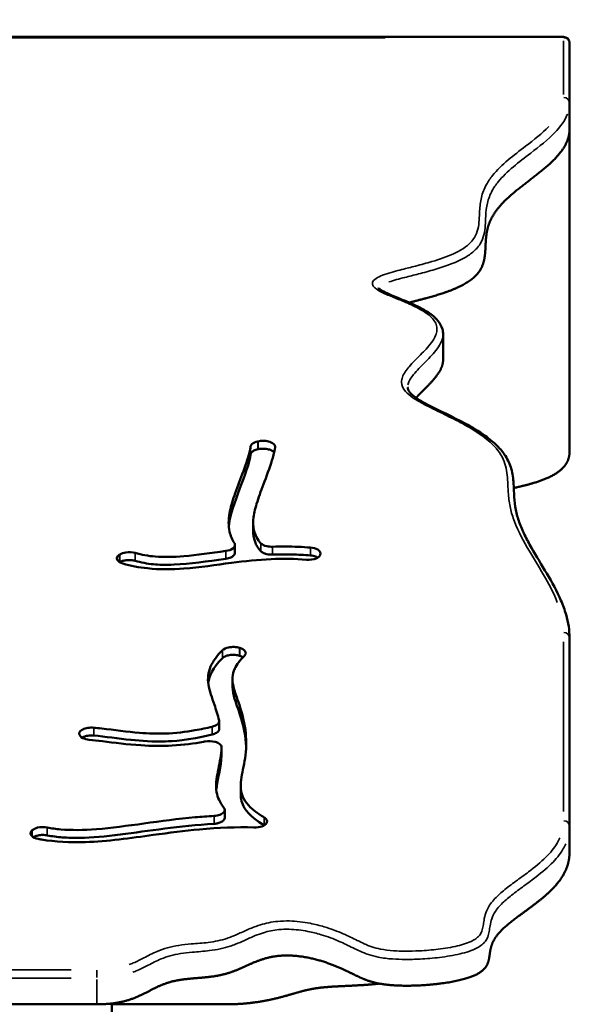
# Model space of a CAD drawing. Units: millimetres. Extents: x -462 to 13317, y 4 to 11602.
# Drawn here: x 10357 to 10545, y 10817 to 11142 of the extents above; entities that cross this region are included whole.
import ezdxf

# ---------------------------------------------------------------- set-up
doc = ezdxf.new("R2010")
doc.units = ezdxf.units.MM
doc.header["$MEASUREMENT"] = 0
doc.layers.add('Visible (ISO)', color=7, linetype='Continuous', lineweight=50)
doc.layers.add('Visible Narrow (ISO)', color=7, linetype='Continuous', lineweight=35)
doc.styles.get("Standard").update_dxf_attribs({"font": 'square721_bt_roman.ttf'})
doc.dimstyles.get("Standard").update_dxf_attribs({"dimtxt": 200, "dimasz": 100, "dimexe": 0.18, "dimexo": 0.0625, "dimgap": 40, "dimtad": 1, "dimdec": 0, "dimlfac": 0.1, "dimrnd": 5, "dimzin": 0, "dimdsep": 46, "dimtxsty": 'Standard', "dimcen": 0.09, "dimse1": 1, "dimse2": 1, "dimadec": 0, "dimazin": 0, "dimtfac": 1, "dimtdec": 0, "dimtofl": 0, "dimtmove": 0, "dimatfit": 3, "dimfxl": 1, "dimtolj": 1, "dimtzin": 0, "dimarcsym": 0})

# ---------------------------------------------------------------- blocks, each defined once
blk = doc.blocks.new('*D9')
at = {"color": 0, "lineweight": -2, "transparency": 16777216}
blk.add_line((8289.39, 11234.55), (12766.02, 11234.55), dxfattribs=at)
at = {"color": 0, "transparency": 16777216}
for points in [[(8289.39, 11262.88), (8289.39, 11206.21), (8119.39, 11234.55)], [(12766.02, 11262.88), (12766.02, 11206.21), (12936.02, 11234.55)]]:
    blk.add_solid(points, dxfattribs=at)
at = {"layer": 'Defpoints', "color": 0, "transparency": 16777216}
for p in [(12936.02, 11234.55), (8119.39, 7626.02), (12936.02, 7540.82)]:
    blk.add_point(p, dxfattribs=at)
at = {"color": 0, "transparency": 16777216, "insert": (10527.71, 11417.93), "char_height": 280, "attachment_point": 5}
blk.add_mtext('\\A1;480', dxfattribs=at)

msp = doc.modelspace()

# ---------------------------------------------------------------- linework, layer by layer
at = {"layer": 'Visible (ISO)'}
for p, q in [((10536.75, 11136.08), (9360.75, 11136.08)), ((10538.75, 11114.36), (10538.75, 11134.08)), ((10538.75, 11105.7), (10538.75, 11114.36)), ((10538.75, 11105.7), (10538.75, 10999.27)), ((10497.03, 11029.34), (10497.03, 11038)), ((10435.9, 11002.62), (10436, 11002.64)), ((10435.9, 11000.02), (10436, 11000.04)), ((10434.41, 10973.23), (10434.41, 10975.82)), ((10428.39, 10965.83), (10428.39, 10968.43)), ((10390.34, 10965.3), (10390.4, 10965.34)), ((10456.55, 10965.15), (10456.52, 10965.1)), ((10538.75, 10875.74), (10538.75, 10937.86)), ((10429.93, 10934.53), (10430.01, 10934.5)), ((10429.93, 10931.93), (10430.01, 10931.91)), ((10427.6, 10921.65), (10427.6, 10924.25)), ((10423.17, 10907.72), (10423.17, 10910.32)), ((10377.07, 10906.23), (10377.07, 10906.28)), ((10423.97, 10899.14), (10423.97, 10901.74)), ((10430.3, 10886.36), (10430.3, 10888.96)), ((10425.03, 10878.46), (10425.03, 10881.06)), ((10538.75, 10867.08), (10538.75, 10875.74)), ((10361.52, 10874.34), (10361.57, 10874.39)), ((10387.75, 10817.17), (10387.75, 10563.5)), ((10211.7, 10816.92), (10382.9, 10816.92)), ((10425.29, 10816.92), (10387.75, 10816.92))]:
    msp.add_line(p, q, dxfattribs=at)
msp.add_arc((10536.75, 11134.08), 2, 0, 90, dxfattribs=at)
for points, degree, knots in [([(10485.86, 11048.43), (10486.95, 11048.7), (10489.56, 11049.36), (10493.83, 11050.47), (10499.48, 11052.17), (10505.11, 11054.72), (10508.83, 11057.81), (10510.58, 11061.24), (10511.03, 11064.88), (10511.04, 11068.58), (10511.38, 11072.26), (10512.54, 11075.87), (10514.78, 11079.41), (10518.11, 11082.89), (10522.34, 11086.37), (10527.05, 11089.9), (10531.69, 11093.54), (10535.62, 11097.35), (10537.74, 11100.56), (10538.56, 11103.09), (10538.75, 11104.82), (10538.75, 11105.7)], 5, [-0.3353669, -0.3353669, -0.3353669, -0.3353669, -0.3353669, -0.3353669, -0.32, -0.3, -0.28, -0.26, -0.24, -0.22, -0.2, -0.18, -0.16, -0.14, -0.12, -0.1, -0.08, -0.06, -0.04, -0.02, 0, 0, 0, 0, 0, 0]), ([(10497.03, 11038), (10497.03, 11038.54), (10496.96, 11039.1), (10496.55, 11040.65), (10496.02, 11041.6), (10494.46, 11043.51), (10493.32, 11044.42), (10490.38, 11046.33), (10488.48, 11047.26), (10484.59, 11048.99), (10482.58, 11049.78), (10479.71, 11050.99), (10478.77, 11051.39), (10477.22, 11052.15), (10476.59, 11052.51), (10476.04, 11052.91), (10475.94, 11053), (10475.76, 11053.17), (10475.71, 11053.24), (10475.7, 11053.25), (10475.7, 11053.25), (10475.7, 11053.25)], 3, [21.60938, 21.60938, 21.60938, 21.60938, 21.836171, 21.836171, 22.256674, 22.256674, 22.813527, 22.813527, 23.575528, 23.575528, 24.33753, 24.33753, 24.718531, 24.718531, 25.037359, 25.037359, 25.13106, 25.13106, 25.260068, 25.260068, 25.269702, 25.269702, 25.269702, 25.269702]), ([(10488.13, 11017.01), (10488.72, 11017.66), (10490.07, 11019.06), (10492.35, 11021.26), (10494.82, 11023.8), (10496.47, 11026.36), (10496.97, 11028.14), (10497.03, 11029.12), (10497.03, 11029.34)], 5, [-0.55879591, -0.55879591, -0.55879591, -0.55879591, -0.55879591, -0.55879591, -0.54, -0.52, -0.5, -0.49424356, -0.49424356, -0.49424356, -0.49424356, -0.49424356, -0.49424356]), ([(10538.75, 10937.86), (10538.75, 10939.1), (10538.65, 10940.33), (10538.28, 10942.87), (10537.99, 10944.19), (10537.16, 10947.05), (10536.58, 10948.59), (10534.62, 10953.16), (10532.98, 10956.11), (10529.57, 10961.89), (10527.78, 10964.74), (10525.37, 10968.98), (10524.61, 10970.38), (10523.26, 10973.18), (10522.66, 10974.56), (10521.68, 10977.32), (10521.3, 10978.69), (10520.76, 10981.45), (10520.6, 10982.84), (10520.41, 10985.71), (10520.38, 10987.2), (10520.17, 10990.32), (10519.99, 10991.96), (10519.1, 10995.04), (10518.48, 10996.46), (10516.88, 10998.96), (10515.98, 11000.06), (10513.74, 11002.31), (10512.36, 11003.44), (10508.87, 11005.94), (10506.67, 11007.26), (10500.35, 11010.7), (10495.94, 11012.67), (10491.04, 11015.23), (10490.1, 11015.75), (10488.25, 11016.89), (10487.38, 11017.52), (10486.4, 11018.43), (10486.12, 11018.74), (10485.56, 11019.51), (10485.41, 11019.91), (10485.36, 11020.37), (10485.36, 11020.44), (10485.36, 11020.52)], 3, [0, 0, 0, 0, 0.681484, 0.681484, 1.422244, 1.422244, 2.313857, 2.313857, 4.102797, 4.102797, 5.891738, 5.891738, 6.786208, 6.786208, 7.680678, 7.680678, 8.575148, 8.575148, 9.469618, 9.469618, 10.364088, 10.364088, 11.258558, 11.258558, 12.010399, 12.010399, 12.65035, 12.65035, 13.395537, 13.395537, 14.394482, 14.394482, 16.141942, 16.141942, 16.578807, 16.578807, 17.083213, 17.083213, 17.343287, 17.343287, 17.798194, 17.798194, 17.889402, 17.889402, 17.889402, 17.889402]), ([(10433.57, 11000.92), (10433.61, 11001.23), (10433.79, 11001.53), (10434.1, 11001.8), (10434.51, 11002.15), (10435.15, 11002.44), (10435.9, 11002.62)], 3, [0, 0, 0, 0, 0.1853753, 0.1853753, 0.1853753, 0.4325424, 0.4325424, 0.4325424, 0.4325424]), ([(10436, 11002.64), (10437.07, 11002.89), (10439.22, 11002.87), (10441.33, 11001.89), (10441.71, 11001.09), (10441.66, 11000.7)], 3, [0, 0, 0, 0, 0.3543958, 0.5906596, 0.8269234, 0.8269234, 0.8269234, 0.8269234]), ([(10428.2, 10969.04), (10427.43, 10970.24), (10426.93, 10971.53), (10426.2, 10974.77), (10426.21, 10976.75), (10426.93, 10980.7), (10427.49, 10982.62), (10428.99, 10986.98), (10429.93, 10989.45), (10430.82, 10991.85), (10431.79, 10994.49), (10432.68, 10997.02), (10433.37, 10999.7), (10433.51, 11000.38), (10433.57, 11000.92)], 3, [0.1855756, 0.1855756, 0.1855756, 0.1855756, 0.2937381, 0.2937381, 0.4489967, 0.4489967, 0.5712903, 0.5712903, 0.6989741, 0.6989741, 0.6989741, 0.8393259, 0.8393259, 0.8974201, 0.8974201, 0.8974201, 0.8974201]), ([(10433.57, 10998.32), (10433.6, 10998.56), (10433.71, 10998.79), (10434.09, 10999.22), (10434.35, 10999.41), (10435.02, 10999.76), (10435.44, 10999.91), (10435.9, 11000.02)], 3, [-0.4316782, -0.4316782, -0.4316782, -0.4316782, -0.2919859, -0.2919859, -0.1506374, -0.1506374, 0, 0, 0, 0]), ([(10441.66, 11000.7), (10441.55, 10999.74), (10441.27, 10998.59), (10440.88, 10997.26), (10440.21, 10994.97), (10439.18, 10992.16), (10437.28, 10987.06), (10436.42, 10984.78), (10435.15, 10980.82), (10434.72, 10979.13), (10434.53, 10977.64), (10434.33, 10976.06), (10434.38, 10974.67), (10434.67, 10973.34), (10435.04, 10971.67), (10435.82, 10970.15), (10436.9, 10969.05), (10436.94, 10969), (10436.98, 10968.96)], 3, [-0.8982811, -0.8982811, -0.8982811, -0.8982811, -0.8144307, -0.8144307, -0.8144307, -0.668901, -0.668901, -0.5454973, -0.5454973, -0.4236798, -0.4236798, -0.4236798, -0.2947068, -0.2947068, -0.2947068, -0.1317534, -0.1317534, -0.1247634, -0.1247634, -0.1247634, -0.1247634]), ([(10436, 11000.04), (10436.31, 11000.11), (10436.65, 11000.17), (10437.34, 11000.22), (10437.69, 11000.23), (10438.5, 11000.19), (10438.99, 11000.13), (10439.93, 10999.89), (10440.35, 10999.73), (10440.97, 10999.37), (10441.19, 10999.2), (10441.35, 10999.01)], 3, [-0.8655279, -0.8655279, -0.8655279, -0.8655279, -0.7456469, -0.7456469, -0.625777, -0.625777, -0.4668613, -0.4668613, -0.3093826, -0.3093826, -0.1845534, -0.1845534, -0.1845534, -0.1845534]), ([(10538.75, 10999.27), (10538.75, 10998.33), (10538.5, 10996.55), (10537.38, 10994.2), (10534.5, 10991.68), (10529.82, 10989.68), (10525.63, 10988.48), (10522.57, 10987.74), (10520.8, 10987.35), (10520.36, 10987.25)], 5, [0, 0, 0, 0, 0, 0, 0.01428571, 0.02857143, 0.04285714, 0.05714286, 0.06194377, 0.06194377, 0.06194377, 0.06194377, 0.06194377, 0.06194377]), ([(10426.37, 10974.55), (10426.39, 10974.79), (10426.41, 10975.05), (10426.87, 10978.6), (10428.23, 10982.29), (10431.53, 10991.17), (10433.26, 10995.78), (10433.57, 10998.32)], 3, [-3.518377, -3.518377, -3.518377, -3.518377, -3.374709, -3.374709, -1.526746, -1.526746, 0, 0, 0, 0]), ([(10434.41, 10973.23), (10434.41, 10972.02), (10434.58, 10970.77), (10435.38, 10968.54), (10435.96, 10967.37), (10436.98, 10966.36)], 3, [-1.537247, -1.537247, -1.537247, -1.537247, -0.677917, -0.677917, 0, 0, 0, 0]), ([(10425.4, 10966.49), (10426.3, 10966.61), (10427.11, 10966.89), (10427.65, 10967.27), (10428.01, 10967.52), (10428.25, 10967.82), (10428.34, 10968.12), (10428.44, 10968.43), (10428.39, 10968.75), (10428.2, 10969.04)], 3, [0.0000013, 0.0000013, 0.0000013, 0.0000013, 0.2792948, 0.2792948, 0.2792948, 0.4654905, 0.4654905, 0.4654905, 0.6516846, 0.6516846, 0.6516846, 0.6516846]), ([(10436.98, 10968.96), (10437.39, 10968.56), (10438.07, 10968.24), (10438.87, 10968.05), (10439.47, 10967.91), (10440.15, 10967.85), (10440.81, 10967.87)], 3, [0.0000007, 0.0000007, 0.0000007, 0.0000007, 0.2670287, 0.2670287, 0.2670287, 0.4672991, 0.4672991, 0.4672991, 0.4672991]), ([(10440.81, 10967.87), (10443.65, 10967.96), (10446.49, 10967.96), (10449.3, 10967.84), (10450.64, 10967.78), (10451.97, 10967.7), (10453.29, 10967.59)], 3, [0.7788557, 0.7788557, 0.7788557, 0.7788557, 0.8903072, 0.8903072, 0.8903072, 0.9432713, 0.9432713, 0.9432713, 0.9432713]), ([(10453.29, 10967.59), (10454.22, 10967.52), (10455.09, 10967.27), (10456.11, 10966.68), (10456.4, 10966.39), (10456.55, 10966.08), (10456.69, 10965.78), (10456.69, 10965.46), (10456.55, 10965.15)], 3, [0, 0, 0, 0, 0.2833799, 0.2833799, 0.4722999, 0.4722999, 0.4722999, 0.6612199, 0.6612199, 0.6612199, 0.6612199]), ([(10391.46, 10962.32), (10390.61, 10962.56), (10389.95, 10962.97), (10389.45, 10963.75), (10389.41, 10964.09), (10389.65, 10964.73), (10389.93, 10965.04), (10390.34, 10965.3)], 3, [0, 0, 0, 0, 0.2957566, 0.2957566, 0.4929277, 0.4929277, 0.6900988, 0.6900988, 0.6900988, 0.6900988]), ([(10390.4, 10965.34), (10390.91, 10965.65), (10392.55, 10966.21), (10394.59, 10966.09), (10395.52, 10965.82)], 3, [0.0000015, 0.0000015, 0.0000015, 0.0000015, 0.2441361, 0.5696472, 0.5696472, 0.5696472, 0.5696472]), ([(10390.42, 10962.75), (10390.69, 10962.92), (10391.01, 10963.06), (10391.62, 10963.26), (10392.02, 10963.36), (10393.07, 10963.49), (10393.62, 10963.5), (10394.63, 10963.43), (10395.1, 10963.34), (10395.52, 10963.22)], 3, [-0.6949803, -0.6949803, -0.6949803, -0.6949803, -0.4713106, -0.4713106, -0.3075171, -0.3075171, -0.1473256, -0.1473256, -0.0002507, -0.0002507, -0.0002507, -0.0002507]), ([(10452, 10963.6), (10448.17, 10963.9), (10444.28, 10963.97), (10436.08, 10963.61), (10431.73, 10963.14), (10422.13, 10961.88), (10416.86, 10961.06), (10407.53, 10960.37), (10403.46, 10960.35), (10396.74, 10961.05), (10394.02, 10961.58), (10391.46, 10962.32)], 3, [-0.9431359, -0.9431359, -0.9431359, -0.9431359, -0.7629559, -0.7629559, -0.5717763, -0.5717763, -0.3537829, -0.3537829, -0.1862861, -0.1862861, -0.0634516, -0.0634516, -0.0634516, -0.0634516]), ([(10395.52, 10965.82), (10397.61, 10965.21), (10399.78, 10964.83), (10404.95, 10964.4), (10408.07, 10964.47), (10415.78, 10965.14), (10420.47, 10965.85), (10425.4, 10966.49)], 3, [0.0638032, 0.0638032, 0.0638032, 0.0638032, 0.203786, 0.203786, 0.3730881, 0.3730881, 0.5747595, 0.5747595, 0.5747595, 0.5747595]), ([(10395.52, 10963.22), (10397.4, 10962.68), (10399.38, 10962.3), (10403.17, 10961.93), (10405.35, 10961.83), (10413.58, 10962.2), (10419.01, 10963.06), (10425.4, 10963.9)], 3, [-4.578295, -4.578295, -4.578295, -4.578295, -3.11989, -3.11989, -1.982907, -1.982907, 0, 0, 0, 0]), ([(10425.4, 10963.9), (10425.7, 10963.94), (10425.99, 10963.99), (10426.54, 10964.14), (10426.79, 10964.23), (10427.33, 10964.46), (10427.69, 10964.66), (10428.16, 10965.14), (10428.34, 10965.39), (10428.39, 10965.74), (10428.39, 10965.79), (10428.39, 10965.83)], 3, [-1.0169531, -1.0169531, -1.0169531, -1.0169531, -0.8111922, -0.8111922, -0.6054473, -0.6054473, -0.3348975, -0.3348975, -0.15248, -0.15248, -0.1239695, -0.1239695, -0.1239695, -0.1239695]), ([(10436.98, 10966.36), (10437.22, 10966.13), (10437.56, 10965.92), (10438.24, 10965.63), (10438.68, 10965.47), (10439.79, 10965.29), (10440.3, 10965.26), (10440.81, 10965.27)], 3, [-0.6355254, -0.6355254, -0.6355254, -0.6355254, -0.350375, -0.350375, -0.152788, -0.152788, 0, 0, 0, 0]), ([(10440.81, 10965.27), (10442.9, 10965.34), (10444.99, 10965.36), (10449.18, 10965.27), (10451.26, 10965.16), (10453.29, 10965)], 3, [-1.232517, -1.232517, -1.232517, -1.232517, -0.617491, -0.617491, 0, 0, 0, 0]), ([(10456.52, 10965.1), (10456.32, 10964.69), (10455.21, 10963.8), (10453.12, 10963.51), (10452, 10963.6)], 3, [0.0000001, 0.0000001, 0.0000001, 0.0000001, 0.2566261, 0.5987942, 0.5987942, 0.5987942, 0.5987942]), ([(10453.29, 10965), (10453.61, 10964.97), (10453.92, 10964.92), (10454.52, 10964.8), (10454.8, 10964.71), (10455.31, 10964.52), (10455.53, 10964.42), (10455.73, 10964.3)], 3, [-0.8634648, -0.8634648, -0.8634648, -0.8634648, -0.7179678, -0.7179678, -0.572492, -0.572492, -0.4348328, -0.4348328, -0.4348328, -0.4348328]), ([(10424.29, 10933.73), (10424.72, 10934.14), (10425.94, 10934.71), (10427.53, 10934.83), (10428.78, 10934.79), (10429.39, 10934.69), (10429.93, 10934.53)], 3, [0, 0, 0, 0, 0.2823885, 0.4706474, 0.4706474, 0.6589064, 0.6589064, 0.6589064, 0.6589064]), ([(10430.01, 10934.5), (10430.74, 10934.28), (10432.11, 10933.48), (10432.03, 10932.39), (10431.51, 10931.88)], 3, [0, 0, 0, 0, 0.2576239, 0.6011225, 0.6011225, 0.6011225, 0.6011225]), ([(10423.15, 10910.54), (10422.72, 10912.36), (10422.18, 10914.11), (10420.82, 10918.1), (10419.98, 10920.26), (10419.34, 10924.38), (10419.5, 10926.37), (10421.15, 10930.15), (10422.47, 10931.93), (10424.29, 10933.73)], 3, [0.5630348, 0.5630348, 0.5630348, 0.5630348, 0.6451519, 0.6451519, 0.7632817, 0.7632817, 0.8712716, 0.8712716, 0.9668284, 0.9668284, 0.9668284, 0.9668284]), ([(10419.58, 10922.9), (10419.59, 10922.97), (10419.6, 10923.05), (10419.9, 10925.13), (10420.9, 10927.79), (10424.29, 10931.13)], 3, [-2.327592, -2.327592, -2.327592, -2.327592, -2.243906, -2.243906, 0, 0, 0, 0]), ([(10424.29, 10931.13), (10424.44, 10931.27), (10424.62, 10931.4), (10425.04, 10931.65), (10425.28, 10931.75), (10425.91, 10931.98), (10426.38, 10932.1), (10427.36, 10932.21), (10427.9, 10932.24), (10429.01, 10932.15), (10429.49, 10932.06), (10429.93, 10931.93)], 3, [-0.9642662, -0.9642662, -0.9642662, -0.9642662, -0.7815539, -0.7815539, -0.5987094, -0.5987094, -0.3375061, -0.3375061, -0.1524268, -0.1524268, 0, 0, 0, 0]), ([(10431.51, 10931.88), (10430.02, 10930.42), (10428.98, 10929.02), (10428.36, 10927.67), (10427.48, 10925.76), (10427.42, 10923.94), (10428.29, 10920.05), (10429.08, 10918.02), (10430.68, 10913.21), (10431.46, 10910.37), (10431.84, 10907.45), (10432.2, 10904.66), (10432.18, 10901.81), (10431.54, 10896.47), (10430.92, 10894), (10430.21, 10889.65), (10430.15, 10887.77), (10431.39, 10884.18), (10432.73, 10882.43), (10435.86, 10879.96), (10436.86, 10879.27), (10438, 10878.58), (10438.02, 10878.57), (10438.05, 10878.55), (10438.07, 10878.54)], 3, [-0.9667275, -0.9667275, -0.9667275, -0.9667275, -0.875, -0.875, -0.875, -0.7446375, -0.7446375, -0.633549, -0.633549, -0.5135673, -0.5135673, -0.5135673, -0.3993476, -0.3993476, -0.2830758, -0.2830758, -0.1670668, -0.1670668, -0.0460428, -0.0460428, 0, 0, 0, 0.0008955, 0.0008955, 0.0008955, 0.0008955]), ([(10430.01, 10931.91), (10430.41, 10931.79), (10430.76, 10931.63), (10431.06, 10931.45), (10431.06, 10931.44), (10431.07, 10931.44)], 3, [-0.6764015, -0.6764015, -0.6764015, -0.6764015, -0.4841594, -0.4841594, -0.4813734, -0.4813734, -0.4813734, -0.4813734]), ([(10427.6, 10921.65), (10427.6, 10920.36), (10427.89, 10919.07), (10429.47, 10913.85), (10431.81, 10908.76), (10432.08, 10901.93)], 3, [-4.724627, -4.724627, -4.724627, -4.724627, -4.237343, -4.237343, -2.863244, -2.863244, -2.863244, -2.863244]), ([(10377.07, 10906.28), (10377.11, 10906.77), (10377.52, 10907.26), (10378.66, 10907.84), (10379.82, 10908.2), (10381.17, 10908.24), (10381.81, 10908.18)], 3, [0, 0, 0, 0, 0.296603, 0.296603, 0.4943384, 0.6920737, 0.6920737, 0.6920737, 0.6920737]), ([(10381.81, 10908.18), (10382.67, 10908.1), (10383.55, 10908), (10384.45, 10907.9), (10388.5, 10907.44), (10392.92, 10906.81), (10396.93, 10906.49), (10399.97, 10906.24), (10402.77, 10906.16), (10405.34, 10906.24), (10408.88, 10906.35), (10412.08, 10906.75), (10415.21, 10907.32), (10417.15, 10907.66), (10419.05, 10908.06), (10420.9, 10908.51)], 3, [-0.9106404, -0.9106404, -0.9106404, -0.9106404, -0.863001, -0.863001, -0.863001, -0.6482401, -0.6482401, -0.6482401, -0.4852551, -0.4852551, -0.4852551, -0.2611466, -0.2611466, -0.2611466, -0.1224842, -0.1224842, -0.1224842, -0.1224842]), ([(10420.9, 10908.51), (10421.54, 10908.66), (10422.84, 10909.22), (10423.26, 10910.07), (10423.15, 10910.54)], 3, [0.0000003, 0.0000003, 0.0000003, 0.0000003, 0.2129901, 0.4969768, 0.4969768, 0.4969768, 0.4969768]), ([(10380.33, 10904.2), (10379.53, 10904.27), (10377.78, 10904.74), (10377.04, 10905.69), (10377.07, 10906.23)], 3, [0, 0, 0, 0, 0.2433326, 0.5677761, 0.5677761, 0.5677761, 0.5677761]), ([(10377.99, 10904.89), (10378.27, 10905.06), (10378.57, 10905.19), (10379.18, 10905.39), (10379.66, 10905.52), (10380.8, 10905.63), (10381.32, 10905.63), (10381.81, 10905.58)], 3, [-0.528024, -0.528024, -0.528024, -0.528024, -0.3475282, -0.3475282, -0.1521872, -0.1521872, -0.0000017, -0.0000017, -0.0000017, -0.0000017]), ([(10381.81, 10905.58), (10385.58, 10905.23), (10389.94, 10904.59), (10397.53, 10903.79), (10401.31, 10903.5), (10407.79, 10903.72), (10412.83, 10903.98), (10420.9, 10905.91)], 3, [-13.349042, -13.349042, -13.349042, -13.349042, -7.421459, -7.421459, -2.684114, -2.684114, 0, 0, 0, 0]), ([(10420.9, 10905.91), (10421.18, 10905.98), (10421.45, 10906.06), (10421.93, 10906.26), (10422.15, 10906.37), (10422.76, 10906.77), (10422.95, 10907.03), (10423.13, 10907.37), (10423.17, 10907.55), (10423.17, 10907.72)], 3, [-0.3521165, -0.3521165, -0.3521165, -0.3521165, -0.303944, -0.303944, -0.2556531, -0.2556531, -0.1492162, -0.1492162, -0.0446988, -0.0446988, -0.0446988, -0.0446988]), ([(10418.58, 10903.62), (10418.4, 10903.58), (10418.21, 10903.55), (10418.02, 10903.52), (10414.87, 10902.95), (10411.46, 10902.48), (10407.7, 10902.27), (10404.45, 10902.09), (10400.94, 10902.12), (10393, 10902.65), (10388.53, 10903.24), (10383.11, 10903.9), (10381.62, 10904.07), (10380.33, 10904.2)], 3, [0.2479157, 0.2479157, 0.2479157, 0.2479157, 0.2595676, 0.2595676, 0.2595676, 0.4538482, 0.4538482, 0.4538482, 0.6213681, 0.6213681, 0.8246618, 0.8246618, 0.9103316, 0.9103316, 0.9103316, 0.9103316]), ([(10423.97, 10901.69), (10423.99, 10902.07), (10423.8, 10902.44), (10423.42, 10902.76), (10423.04, 10903.08), (10421.64, 10903.75), (10419.63, 10903.81), (10418.58, 10903.62)], 3, [0, 0, 0, 0, 0.223636, 0.223636, 0.223636, 0.447272, 0.782726, 0.782726, 0.782726, 0.782726]), ([(10424.75, 10881.79), (10423.45, 10883.46), (10422.67, 10885.17), (10421.96, 10889.16), (10422.33, 10891.42), (10423.23, 10896), (10423.72, 10898.34), (10423.94, 10901.1), (10423.96, 10901.4), (10423.97, 10901.69)], 3, [0.1057747, 0.1057747, 0.1057747, 0.1057747, 0.1937943, 0.1937943, 0.3099195, 0.3099195, 0.4203748, 0.4203748, 0.4335879, 0.4335879, 0.4335879, 0.4335879]), ([(10422.25, 10887.7), (10422.28, 10888.05), (10422.32, 10888.41), (10422.79, 10891.78), (10423.78, 10895), (10423.97, 10899.1)], 3, [-2.743291, -2.743291, -2.743291, -2.743291, -2.456763, -2.456763, 0, 0, 0, 0]), ([(10430.3, 10886.36), (10430.3, 10884.7), (10430.64, 10883.2), (10433.15, 10879.14), (10436.03, 10877.18), (10438.02, 10875.97)], 3, [-1.500182, -1.500182, -1.500182, -1.500182, -0.940268, -0.940268, -0.007091, -0.007091, -0.007091, -0.007091]), ([(10366.49, 10875.25), (10367.9, 10874.98), (10369.38, 10874.77), (10374.41, 10874.32), (10378.34, 10874.36), (10387.54, 10875.08), (10392.87, 10875.81), (10403.95, 10877.34), (10409.67, 10878.1), (10417.37, 10878.8), (10419.44, 10878.95), (10421.49, 10879.07)], 3, [0.0646857, 0.0646857, 0.0646857, 0.0646857, 0.1506569, 0.1506569, 0.3397426, 0.3397426, 0.5441182, 0.5441182, 0.75, 0.75, 0.826694, 0.826694, 0.826694, 0.826694]), ([(10421.49, 10879.07), (10422.19, 10879.11), (10422.85, 10879.24), (10423.41, 10879.45), (10423.97, 10879.66), (10425.1, 10880.37), (10425.14, 10881.31), (10424.75, 10881.79)], 3, [0.0000026, 0.0000026, 0.0000026, 0.0000026, 0.2098589, 0.2098589, 0.2098589, 0.4197152, 0.7344967, 0.7344967, 0.7344967, 0.7344967]), ([(10366.49, 10872.65), (10368.1, 10872.34), (10369.78, 10872.12), (10373.33, 10871.84), (10375.24, 10871.8), (10381.37, 10871.9), (10385.73, 10872.32), (10399.89, 10874.09), (10410.03, 10875.81), (10421.49, 10876.47)], 3, [-6.796897, -6.796897, -6.796897, -6.796897, -6.071038, -6.071038, -5.268475, -5.268475, -3.461818, -3.461818, 0, 0, 0, 0]), ([(10421.49, 10876.47), (10421.95, 10876.5), (10422.39, 10876.57), (10423.21, 10876.77), (10423.58, 10876.9), (10424.22, 10877.24), (10424.52, 10877.45), (10424.93, 10877.94), (10425.03, 10878.2), (10425.03, 10878.46)], 3, [-0.7891176, -0.7891176, -0.7891176, -0.7891176, -0.6295289, -0.6295289, -0.4691238, -0.4691238, -0.3073168, -0.3073168, -0.1497134, -0.1497134, -0.1497134, -0.1497134]), ([(10438.07, 10878.54), (10438.35, 10878.37), (10439.02, 10877.79), (10439.07, 10877.09), (10438.81, 10876.67), (10438.55, 10876.25), (10438, 10875.88), (10436.56, 10875.37), (10435.67, 10875.25), (10434.79, 10875.27)], 3, [0, 0, 0, 0, 0.1323914, 0.3971741, 0.3971741, 0.3971741, 0.6619569, 0.6619569, 0.9267396, 0.9267396, 0.9267396, 0.9267396]), ([(10363.53, 10871.48), (10362.62, 10871.66), (10361.84, 10872.02), (10361.4, 10872.45), (10361.11, 10872.75), (10360.97, 10873.08), (10360.99, 10873.41), (10361.01, 10873.73), (10361.19, 10874.06), (10361.52, 10874.34)], 3, [0, 0, 0, 0, 0.2957826, 0.2957826, 0.2957826, 0.492971, 0.492971, 0.492971, 0.6901595, 0.6901595, 0.6901595, 0.6901595]), ([(10361.57, 10874.39), (10361.97, 10874.74), (10362.6, 10875.03), (10363.33, 10875.2), (10364.31, 10875.43), (10365.48, 10875.45), (10366.49, 10875.25)], 3, [0, 0, 0, 0, 0.2441155, 0.2441155, 0.2441155, 0.5696028, 0.5696028, 0.5696028, 0.5696028]), ([(10361.93, 10872.05), (10362.07, 10872.14), (10362.22, 10872.22), (10362.62, 10872.39), (10362.98, 10872.53), (10363.98, 10872.74), (10364.51, 10872.79), (10365.54, 10872.79), (10366.03, 10872.74), (10366.49, 10872.65)], 3, [-0.586793, -0.586793, -0.586793, -0.586793, -0.4712704, -0.4712704, -0.3075177, -0.3075177, -0.1473266, -0.1473266, -0.0000489, -0.0000489, -0.0000489, -0.0000489]), ([(10434.79, 10875.27), (10434.75, 10875.27), (10434.71, 10875.27), (10434.67, 10875.27), (10429, 10875.41), (10423.02, 10875.19), (10411.81, 10874.18), (10406.68, 10873.51), (10401.44, 10872.79), (10393.97, 10871.76), (10386.32, 10870.67), (10374, 10870.25), (10369.1, 10870.51), (10364.27, 10871.34), (10363.9, 10871.41), (10363.53, 10871.48)], 3, [-1.0015655, -1.0015655, -1.0015655, -1.0015655, -1, -1, -1, -0.75, -0.75, -0.5552762, -0.5552762, -0.5552762, -0.2776381, -0.2776381, -0.0808299, -0.0808299, -0.0644327, -0.0644327, -0.0644327, -0.0644327]), ([(10475.99, 10823.75), (10475.55, 10823.7), (10473.82, 10823.51), (10470.81, 10823.26), (10466.68, 10823.03), (10461.87, 10822.85), (10457.31, 10822.56), (10453.57, 10822.02), (10450.19, 10821.19), (10446.61, 10820.11), (10442.45, 10818.92), (10437.53, 10817.83), (10432.98, 10817.21), (10429.26, 10816.97), (10426.64, 10816.92), (10425.29, 10816.92)], 5, [0.8523579, 0.8523579, 0.8523579, 0.8523579, 0.8523579, 0.8523579, 0.8571429, 0.8714286, 0.8857143, 0.9, 0.9142857, 0.9285714, 0.9428571, 0.9571429, 0.9714286, 0.9857143, 1, 1, 1, 1, 1, 1])]:
    msp.add_open_spline(points, degree=degree, knots=knots, dxfattribs=at)
for points, degree in [([(10423.97, 10899.19), (10423.97, 10899.2), (10423.97, 10899.21), (10423.97, 10899.21)], 3), ([(10423.97, 10899.1), (10423.97, 10899.11), (10423.97, 10899.13), (10423.97, 10899.14)], 3), ([(10382.9, 10816.92), (10384.39, 10816.92), (10387.2, 10817.02), (10390.91, 10817.49), (10394.95, 10818.68), (10398.95, 10820.65), (10402.5, 10822.63), (10406.12, 10824.18), (10410.15, 10825.08), (10414.56, 10825.49), (10419.09, 10825.79), (10423.43, 10826.36), (10427.39, 10827.48), (10431.05, 10829.08), (10434.69, 10830.84), (10438.66, 10832.32), (10443.19, 10833.15), (10448.26, 10833.11), (10453.54, 10832.25), (10458.6, 10830.78), (10463.07, 10829), (10466.76, 10827.19), (10469.91, 10825.58), (10473.1, 10824.31), (10476.94, 10823.44), (10481.88, 10823), (10487.88, 10823), (10494.41, 10823.44), (10500.71, 10824.33), (10505.98, 10825.64), (10509.66, 10827.34), (10511.6, 10829.39), (10512.28, 10831.72), (10512.46, 10834.26), (10513.01, 10836.95), (10514.62, 10839.77), (10517.56, 10842.72), (10521.65, 10845.85), (10526.44, 10849.24), (10531.26, 10852.96), (10535.41, 10857.1), (10537.67, 10860.81), (10538.55, 10863.85), (10538.75, 10865.98), (10538.75, 10867.08)], 5)]:
    msp.add_open_spline(points, degree=degree, dxfattribs=at)
at = {"layer": 'Visible Narrow (ISO)'}
for p, q in [((9419.55, 11135.81), (10477.95, 11135.81)), ((10536.75, 11136.08), (10536.75, 11135.83)), ((10536.75, 11134.82), (10536.75, 11117.07)), ((10435.9, 11000.15), (10435.9, 11002.49)), ((10436, 11000.17), (10436, 11002.51)), ((10433.57, 10998.45), (10433.57, 11000.79)), ((10436.98, 10966.49), (10436.98, 10968.83)), ((10440.81, 10965.4), (10440.81, 10967.74)), ((10453.29, 10965.13), (10453.29, 10967.46)), ((10390.34, 10962.93), (10390.34, 10965.17)), ((10390.4, 10962.89), (10390.4, 10965.21)), ((10395.52, 10963.35), (10395.52, 10965.69)), ((10425.4, 10964.03), (10425.4, 10966.36)), ((10429.93, 10932.06), (10429.93, 10934.4)), ((10430.01, 10932.04), (10430.01, 10934.37)), ((10536.75, 10936.49), (10536.75, 10880.58)), ((10424.29, 10931.26), (10424.29, 10933.59)), ((10381.81, 10905.71), (10381.81, 10908.05)), ((10420.9, 10906.04), (10420.9, 10908.38)), ((10377.07, 10906.08), (10377.07, 10906.27)), ((10377.07, 10906.11), (10377.07, 10906.22)), ((10423.97, 10899.23), (10423.97, 10901.56)), ((10421.49, 10876.6), (10421.49, 10878.94)), ((10438.07, 10876.12), (10438.07, 10878.41)), ((10361.52, 10872.45), (10361.52, 10874.24)), ((10361.57, 10872.41), (10361.57, 10874.28)), ((10366.49, 10872.78), (10366.49, 10875.12)), ((10374.34, 10828.31), (10220.26, 10828.31)), ((10382.9, 10828.22), (10382.9, 10825.72)), ((10220.26, 10825.58), (10374.34, 10825.58)), ((10382.9, 10817.35), (10382.9, 10825.14))]:
    msp.add_line(p, q, dxfattribs=at)
for centre in [(10536.75, 11134.08), (10536.75, 11114.36), (10536.75, 10937.86), (10536.75, 10875.74)]:
    msp.add_ellipse(centre, major_axis=(2, 0), ratio=0.866025, start_param=0.07854, end_param=1.492257, dxfattribs=at)
for points, knots in [([(10479.19, 11055.23), (10479.97, 11055.5), (10480.81, 11055.75), (10482.56, 11056.24), (10483.48, 11056.48), (10485.88, 11057.09), (10487.39, 11057.47), (10490.73, 11058.33), (10492.57, 11058.83), (10496.98, 11060.14), (10499.54, 11061.01), (10503.12, 11062.64), (10504.3, 11063.28), (10506.39, 11064.66), (10507.3, 11065.42), (10508.52, 11066.73), (10508.93, 11067.28), (10509.88, 11068.82), (10510.26, 11069.82), (10510.75, 11071.84), (10510.87, 11072.86), (10511.02, 11074.91), (10511.04, 11075.95), (10511.19, 11078.42), (10511.33, 11079.84), (10511.99, 11082.65), (10512.51, 11084.03), (10513.8, 11086.37), (10514.46, 11087.34), (10516.61, 11089.99), (10518.33, 11091.63), (10522.02, 11094.75), (10523.98, 11096.24), (10528.75, 11099.91), (10531.6, 11102.13), (10535.73, 11106.4), (10537.2, 11108.4), (10538.02, 11110.51), (10538.03, 11110.53), (10538.04, 11110.56)], [26.201564, 26.201564, 26.201564, 26.201564, 26.509112, 26.509112, 26.824878, 26.824878, 27.329448, 27.329448, 27.942354, 27.942354, 28.82731, 28.82731, 29.307276, 29.307276, 29.787238, 29.787238, 30.107656, 30.107656, 30.683263, 30.683263, 31.276306, 31.276306, 31.900336, 31.900336, 32.772919, 32.772919, 33.644842, 33.644842, 34.283673, 34.283673, 35.420966, 35.420966, 36.497758, 36.497758, 38.049222, 38.049222, 39.258486, 39.258486, 39.274128, 39.274128, 39.274128, 39.274128]), ([(10531.91, 11106.48), (10529.7, 11104.23), (10526.98, 11102.12), (10522.3, 11098.52), (10520.33, 11097.02), (10516.58, 11093.84), (10514.81, 11092.16), (10512.58, 11089.41), (10511.89, 11088.4), (10510.55, 11085.97), (10510.01, 11084.54), (10509.33, 11081.65), (10509.19, 11080.2), (10509.04, 11077.71), (10509.02, 11076.67), (10508.87, 11074.64), (10508.76, 11073.65), (10508.28, 11071.72), (10507.92, 11070.77), (10507.04, 11069.34), (10506.66, 11068.84), (10505.54, 11067.63), (10504.71, 11066.94), (10502.78, 11065.67), (10501.69, 11065.08), (10498.33, 11063.54), (10495.89, 11062.71), (10491.6, 11061.43), (10489.8, 11060.95), (10486.48, 11060.1), (10484.98, 11059.72), (10482.55, 11059.09), (10481.62, 11058.85), (10479.68, 11058.31), (10478.67, 11058.01), (10476.89, 11057.38), (10476.09, 11057.06), (10474.72, 11056.29), (10474.15, 11055.84), (10473.8, 11055.12), (10473.75, 11054.9), (10473.77, 11054.32), (10473.94, 11053.96), (10474.51, 11053.3), (10474.89, 11052.99), (10475.81, 11052.38), (10476.36, 11052.08), (10478.15, 11051.19), (10479.48, 11050.64), (10482.13, 11049.55), (10483.46, 11049.01), (10486.43, 11047.73), (10488.05, 11046.99), (10490.6, 11045.56), (10491.6, 11044.92), (10493.56, 11043.3), (10494.38, 11042.29), (10494.98, 11040.62), (10495.06, 11040), (10494.97, 11038.76), (10494.8, 11038.15), (10493.9, 11036), (10492.74, 11034.53), (10490.27, 11031.84), (10488.99, 11030.6), (10487.09, 11028.66), (10486.44, 11027.97), (10484.89, 11026.16), (10484.06, 11025.02), (10483.45, 11023.29), (10483.35, 11022.74), (10483.38, 11021.13), (10483.83, 11020.09), (10485.29, 11018.38), (10486.13, 11017.69), (10488.01, 11016.39), (10489.05, 11015.78), (10491.03, 11014.7), (10491.95, 11014.23), (10494.9, 11012.76), (10496.96, 11011.78), (10500.99, 11009.78), (10502.97, 11008.76), (10506.78, 11006.59), (10508.61, 11005.44), (10511.89, 11003), (10513.34, 11001.71), (10515.31, 10999.43), (10515.98, 10998.47), (10517.02, 10996.52), (10517.4, 10995.53), (10518.2, 10992.52), (10518.29, 10990.49), (10518.43, 10987.34), (10518.47, 10986.22), (10518.69, 10983.61), (10518.9, 10982.12), (10519.57, 10979.15), (10520.02, 10977.67), (10521.84, 10972.91), (10523.62, 10969.66), (10527.28, 10963.45), (10529.13, 10960.5), (10532.31, 10954.89), (10533.68, 10952.21), (10534.72, 10949.51)], [-38.000363, -38.000363, -38.000363, -38.000363, -36.497758, -36.497758, -35.420966, -35.420966, -34.283673, -34.283673, -33.644842, -33.644842, -32.772919, -32.772919, -31.900336, -31.900336, -31.276306, -31.276306, -30.683263, -30.683263, -30.107656, -30.107656, -29.787238, -29.787238, -29.307276, -29.307276, -28.82731, -28.82731, -27.942354, -27.942354, -27.329448, -27.329448, -26.824878, -26.824878, -26.509112, -26.509112, -26.158559, -26.158559, -25.853701, -25.853701, -25.541302, -25.541302, -25.411171, -25.411171, -25.192359, -25.192359, -24.976941, -24.976941, -24.735227, -24.735227, -24.219154, -24.219154, -23.703076, -23.703076, -23.043616, -23.043616, -22.55624, -22.55624, -21.911274, -21.911274, -21.539409, -21.539409, -21.167545, -21.167545, -20.225412, -20.225412, -19.388703, -19.388703, -18.931081, -18.931081, -18.207063, -18.207063, -17.875643, -17.875643, -17.245698, -17.245698, -16.763646, -16.763646, -16.281594, -16.281594, -15.885475, -15.885475, -15.033372, -15.033372, -14.181264, -14.181264, -13.298839, -13.298839, -12.416409, -12.416409, -11.808375, -11.808375, -11.200342, -11.200342, -9.98427, -9.98427, -9.316804, -9.316804, -8.416822, -8.416822, -7.51684, -7.51684, -5.499788, -5.499788, -3.648239, -3.648239, -2.000019, -2.000019, -2.000019, -2.000019]), ([(10485.45, 11021.34), (10485.49, 11021.54), (10485.55, 11021.73), (10485.99, 11023), (10486.76, 11024.08), (10488.25, 11025.82), (10488.9, 11026.5), (10490.77, 11028.41), (10492.07, 11029.66), (10494.59, 11032.42), (10495.81, 11033.95), (10496.69, 11036.05), (10496.84, 11036.51), (10496.93, 11036.98)], [18.075401, 18.075401, 18.075401, 18.075401, 18.207063, 18.207063, 18.931081, 18.931081, 19.388703, 19.388703, 20.225412, 20.225412, 21.167545, 21.167545, 21.423381, 21.423381, 21.423381, 21.423381]), ([(10535.56, 10871.83), (10535.3, 10871.24), (10535.01, 10870.66), (10533.72, 10868.48), (10532.44, 10866.93), (10529.26, 10863.77), (10527.3, 10862.17), (10523.86, 10859.56), (10522.42, 10858.53), (10519.62, 10856.47), (10518.25, 10855.45), (10515.8, 10853.42), (10514.71, 10852.42), (10513.26, 10850.8), (10512.79, 10850.21), (10511.84, 10848.77), (10511.41, 10847.91), (10510.84, 10846.25), (10510.67, 10845.44), (10510.44, 10844.01), (10510.36, 10843.39), (10510.16, 10842.18), (10510.04, 10841.6), (10509.65, 10840.6), (10509.43, 10840.18), (10508.87, 10839.44), (10508.54, 10839.11), (10507.77, 10838.49), (10507.32, 10838.2), (10506.11, 10837.57), (10505.31, 10837.24), (10503.6, 10836.66), (10502.69, 10836.41), (10499.74, 10835.71), (10497.6, 10835.36), (10493.39, 10834.84), (10491.32, 10834.67), (10487.68, 10834.48), (10486.12, 10834.44), (10483.26, 10834.46), (10481.96, 10834.5), (10479.21, 10834.69), (10477.77, 10834.86), (10475.4, 10835.34), (10474.45, 10835.59), (10472.68, 10836.19), (10471.85, 10836.53), (10470.27, 10837.25), (10469.51, 10837.62), (10467.23, 10838.74), (10465.72, 10839.48), (10462.16, 10841.02), (10460.07, 10841.81), (10456.34, 10842.93), (10454.78, 10843.32), (10450.98, 10844.07), (10448.68, 10844.35), (10445.06, 10844.43), (10443.76, 10844.39), (10440.47, 10844.07), (10438.54, 10843.67), (10435.76, 10842.81), (10434.78, 10842.45), (10432.57, 10841.56), (10431.36, 10841), (10429.24, 10840.04), (10428.32, 10839.63), (10426.83, 10839.05), (10426.3, 10838.85), (10424.82, 10838.35), (10423.82, 10838.08), (10421.74, 10837.63), (10420.66, 10837.46), (10417.72, 10837.11), (10415.85, 10836.98), (10412.6, 10836.7), (10411.22, 10836.55), (10408.57, 10836.14), (10407.31, 10835.88), (10404.92, 10835.22), (10403.81, 10834.82), (10401.18, 10833.71), (10399.75, 10832.96), (10397.21, 10831.64), (10396.09, 10831.07), (10394.44, 10830.36), (10393.99, 10830.18), (10393.53, 10830.01)], [-21.617862, -21.617862, -21.617862, -21.617862, -21.258621, -21.258621, -20.2555, -20.2555, -19.13416, -19.13416, -18.379284, -18.379284, -17.638703, -17.638703, -16.958066, -16.958066, -16.575815, -16.575815, -16.049566, -16.049566, -15.567579, -15.567579, -15.192874, -15.192874, -14.843059, -14.843059, -14.583341, -14.583341, -14.36485, -14.36485, -14.146358, -14.146358, -13.837318, -13.837318, -13.528278, -13.528278, -12.855771, -12.855771, -12.227282, -12.227282, -11.759177, -11.759177, -11.368065, -11.368065, -10.926518, -10.926518, -10.604326, -10.604326, -10.285019, -10.285019, -9.965712, -9.965712, -9.327094, -9.327094, -8.546106, -8.546106, -8.023391, -8.023391, -7.321502, -7.321502, -6.934772, -6.934772, -6.316759, -6.316759, -5.954203, -5.954203, -5.463342, -5.463342, -5.093653, -5.093653, -4.896028, -4.896028, -4.55687, -4.55687, -4.217707, -4.217707, -3.651643, -3.651643, -3.228275, -3.228275, -2.819686, -2.819686, -2.411097, -2.411097, -1.788773, -1.788773, -1.309715, -1.309715, -1.137782, -1.137782, -1.137782, -1.137782]), ([(10394.73, 10827.47), (10395.23, 10827.66), (10395.71, 10827.86), (10397.48, 10828.61), (10398.64, 10829.21), (10401.2, 10830.54), (10402.58, 10831.27), (10405.02, 10832.29), (10406.02, 10832.65), (10408.15, 10833.24), (10409.28, 10833.47), (10411.69, 10833.85), (10412.99, 10833.98), (10416.15, 10834.26), (10418.06, 10834.39), (10421.21, 10834.77), (10422.41, 10834.95), (10424.73, 10835.45), (10425.84, 10835.76), (10427.47, 10836.31), (10428.04, 10836.52), (10429.62, 10837.14), (10430.57, 10837.57), (10432.72, 10838.53), (10433.89, 10839.08), (10435.99, 10839.92), (10436.9, 10840.26), (10439.43, 10841.03), (10441.11, 10841.38), (10443.98, 10841.66), (10445.12, 10841.7), (10448.33, 10841.63), (10450.42, 10841.37), (10453.93, 10840.68), (10455.39, 10840.31), (10458.92, 10839.26), (10460.92, 10838.5), (10464.35, 10837.01), (10465.82, 10836.29), (10468.11, 10835.17), (10468.89, 10834.79), (10470.56, 10834.04), (10471.45, 10833.67), (10473.43, 10833), (10474.52, 10832.7), (10477.2, 10832.17), (10478.81, 10831.98), (10481.78, 10831.77), (10483.16, 10831.72), (10486.19, 10831.71), (10487.82, 10831.75), (10491.62, 10831.94), (10493.77, 10832.13), (10498.18, 10832.67), (10500.44, 10833.04), (10503.63, 10833.8), (10504.62, 10834.07), (10506.52, 10834.71), (10507.44, 10835.08), (10508.85, 10835.83), (10509.39, 10836.17), (10510.31, 10836.91), (10510.69, 10837.3), (10511.35, 10838.16), (10511.6, 10838.64), (10512.02, 10839.74), (10512.15, 10840.35), (10512.36, 10841.59), (10512.43, 10842.21), (10512.66, 10843.61), (10512.82, 10844.38), (10513.37, 10845.96), (10513.77, 10846.77), (10514.67, 10848.13), (10515.11, 10848.69), (10516.49, 10850.23), (10517.54, 10851.19), (10519.93, 10853.17), (10521.28, 10854.18), (10524.07, 10856.23), (10525.51, 10857.27), (10528.99, 10859.91), (10531, 10861.54), (10534.28, 10864.79), (10535.6, 10866.4), (10536.94, 10868.67), (10537.25, 10869.27), (10537.51, 10869.88)], [1.137782, 1.137782, 1.137782, 1.137782, 1.309715, 1.309715, 1.788773, 1.788773, 2.411097, 2.411097, 2.819686, 2.819686, 3.228275, 3.228275, 3.651643, 3.651643, 4.217707, 4.217707, 4.55687, 4.55687, 4.896028, 4.896028, 5.093653, 5.093653, 5.463342, 5.463342, 5.954203, 5.954203, 6.316759, 6.316759, 6.934772, 6.934772, 7.321502, 7.321502, 8.023391, 8.023391, 8.546106, 8.546106, 9.327094, 9.327094, 9.965712, 9.965712, 10.285019, 10.285019, 10.604326, 10.604326, 10.926518, 10.926518, 11.368065, 11.368065, 11.759177, 11.759177, 12.227282, 12.227282, 12.855771, 12.855771, 13.528278, 13.528278, 13.837318, 13.837318, 14.146358, 14.146358, 14.36485, 14.36485, 14.583341, 14.583341, 14.843059, 14.843059, 15.192874, 15.192874, 15.567579, 15.567579, 16.049566, 16.049566, 16.575815, 16.575815, 16.958066, 16.958066, 17.638703, 17.638703, 18.379284, 18.379284, 19.13416, 19.13416, 20.2555, 20.2555, 21.258621, 21.258621, 21.617862, 21.617862, 21.617862, 21.617862])]:
    msp.add_open_spline(points, degree=3, knots=knots, dxfattribs=at)

# ---------------------------------------------------------------- dimensions: what is measured, and where the dimension line sits
dim = msp.add_linear_dim(base=(12936.02, 11234.55), p1=(8119.39, 7626.02), p2=(12936.02, 7540.82), dimstyle='Standard', override={"dimtxt": 280, "dimasz": 170})
dim.commit()
dim.dimension.update_dxf_attribs({"geometry": '*D9', "text_midpoint": (10527.71, 11417.93)})

doc.saveas('drawing.dxf')
